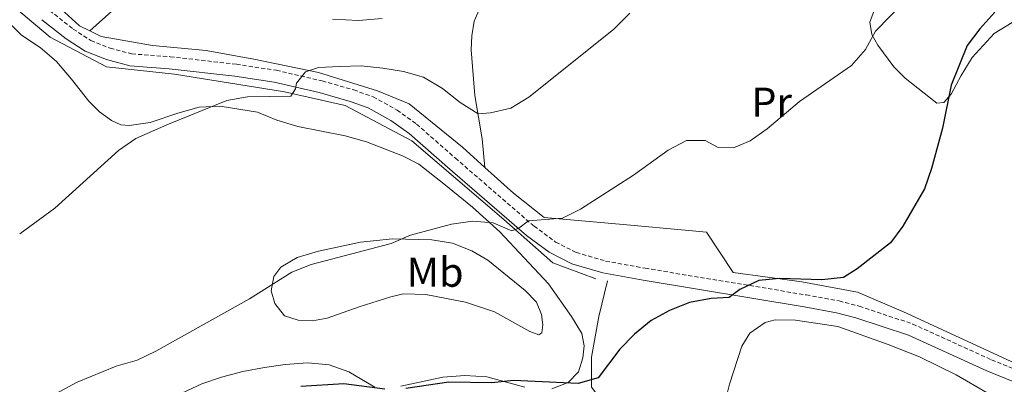
# Model space of a CAD drawing. Units: metres. Extents: x 620701 to 625208, y 4701324 to 4704372.
# Drawn here: x 624203 to 624440, y 4702719 to 4702807 of the extents above; entities that cross this region are included whole.
import ezdxf
from ezdxf.enums import TextEntityAlignment as Align

# ---------------------------------------------------------------- set-up
doc = ezdxf.new("R2010")
doc.units = ezdxf.units.M
doc.header["$MEASUREMENT"] = 0
doc.linetypes.add('TRAZOSX2', pattern=[1.5, 1, -0.5])
for name, color, linetype, lineweight in [('Level 13', 5, 'Continuous', 0), ('Level 20', 19, 'Continuous', 0), ('Level 21', 19, 'Continuous', 0), ('Level 35', 92, 'Continuous', 0), ('Level 36', 19, 'Continuous', 40), ('Level 37', 92, 'Continuous', 0), ('Level 4', 36, 'Continuous', 30), ('Level 5', 36, 'Continuous', 0)]:
    doc.layers.add(name, color=color, linetype=linetype, lineweight=lineweight)
doc.styles.add('Arial', font='ARIAL.TTF', dxfattribs={"height": 0.2})

msp = doc.modelspace()

# ---------------------------------------------------------------- linework, layer by layer
at = {"layer": 'Level 13', "color": 5, "linetype": 'Continuous', "lineweight": 0, "ltscale": 0.5}
msp.add_polyline3d([(624341.84, 4702744.39, 697.5), (624331.5, 4702748.31, 696.47), (624319.74, 4702758.65, 694.88), (624297.63, 4702777.54, 692.08), (624281.59, 4702786.1, 690.86), (624266.98, 4702789.31, 690), (624240.59, 4702793.59, 688.4), (624224.2, 4702795.37, 687.55), (624210.65, 4702802.5, 686.52), (624194.96, 4702815.69, 685.86), (624176.42, 4702829.59, 685.84), (624167.87, 4702836.37, 686.07), (624155.75, 4702854.19, 685.92), (624153.71, 4702857.69, 685.83), (624148.16, 4702867.2, 685.98), (624140.78, 4702879.86, 686.32), (624129.72, 4702908.74, 686.94), (624125.8, 4702939.75, 685.1), (624128.66, 4702977.54, 684.76)], dxfattribs=at)
at = {"layer": 'Level 20', "color": 19, "linetype": 'Continuous', "lineweight": 0, "ltscale": 0.5}
for points in [[(624198.55, 4702822.16, 686.22), (624208.74, 4702813.42, 686.57), (624217.71, 4702805.21, 686.74), (624220.23, 4702803.97, 686.82)], [(624220.23, 4702803.97, 686.82), (624222.94, 4702802.62, 686.91), (624235.28, 4702800.51, 687.76), (624248.18, 4702799.26, 688.27), (624260.06, 4702797.09, 688.78), (624275.17, 4702793.98, 690.47), (624289.34, 4702789.59, 691.83), (624297, 4702786.44, 691.83), (624309.8, 4702776.02, 692.68), (624315.14, 4702771.21, 692.97)], [(624315.14, 4702771.21, 692.97), (624322.08, 4702764.97, 693.35), (624329.43, 4702759.17, 694.71), (624348.47, 4702757.51, 696.74), (624364.25, 4702756.01, 698.1), (624368.43, 4702755.63, 698.1), (624374.89, 4702745.95, 699.46), (624391.38, 4702743.67, 699.96), (624404.74, 4702741.2, 700.64), (624415.8, 4702736.5, 701.49), (624442.61, 4702724.14, 703.7), (624452.54, 4702720.55, 704.54), (624456.63, 4702719.63, 704.86)]]:
    msp.add_polyline3d(points, dxfattribs=at)
at = {"layer": 'Level 21', "color": 19, "linetype": 'TRAZOSX2', "lineweight": 0}
for points in [[(624133.81, 4702983.39, 684.16), (624133.32, 4702972.02, 684.16), (624131.44, 4702954.59, 684.49), (624131, 4702945.09, 684.89), (624131.14, 4702937.39, 685.21), (624132.5, 4702925.79, 685.86), (624136.8, 4702906.88, 685.69), (624143.26, 4702887.18, 685.69), (624145.22, 4702882.58, 685.69), (624148.95, 4702875.79, 686.03), (624157.45, 4702860.59, 686.09), (624164.24, 4702850.07, 686.32), (624170.32, 4702841.62, 686.37), (624174.49, 4702837.11, 686.37), (624184.45, 4702830.86, 686.2), (624192.23, 4702825.08, 686.05), (624210.53, 4702808.89, 686.37), (624216.22, 4702804.43, 686.54), (624220.46, 4702801.67, 686.71), (624225.1, 4702799.83, 686.85), (624230.32, 4702798.46, 687.04), (624239.55, 4702797.79, 688.06)], [(624239.55, 4702797.79, 688.06), (624255.44, 4702795.96, 688.83), (624265.06, 4702794.52, 689.36), (624276.06, 4702791.97, 689.76), (624283.67, 4702789.81, 690.78), (624288.33, 4702788.14, 691.42), (624294.11, 4702784.95, 691.93), (624298.77, 4702781.59, 692.19), (624308.09, 4702773.42, 692.81), (624327.01, 4702757.08, 695.01), (624332.2, 4702753.27, 695.86), (624337.13, 4702750.77, 696.54), (624344.21, 4702748.71, 697.22), (624353.71, 4702746.97, 698.4), (624392.44, 4702740.57, 700.35), (624400.37, 4702739.11, 700.78), (624405.21, 4702737.87, 701.05), (624418.08, 4702733.57, 701.8), (624437.01, 4702724.96, 702.98), (624443.75, 4702722.21, 703.49)]]:
    msp.add_polyline3d(points, dxfattribs=at)
at = {"layer": 'Level 21', "color": 19, "linetype": 'Continuous', "lineweight": 0}
for points in [[(624208.68, 4702806.67, 686.37), (624214.54, 4702802.09, 686.54), (624219.12, 4702799.09, 686.71), (624224.2, 4702797.08, 686.85), (624229.84, 4702795.6, 687.04), (624239.28, 4702794.91, 688.06), (624255.06, 4702793.1, 688.83), (624264.51, 4702791.68, 689.36), (624275.34, 4702789.17, 689.76), (624282.79, 4702787.05, 690.78), (624287.14, 4702785.5, 691.42), (624292.56, 4702782.5, 691.93), (624296.97, 4702779.33, 692.19), (624306.2, 4702771.25, 692.81), (624325.21, 4702754.81, 695.01), (624330.68, 4702750.8, 695.86), (624336.06, 4702748.07, 696.54), (624343.55, 4702745.9, 697.22), (624353.21, 4702744.12, 698.4), (624391.94, 4702737.73, 700.35), (624399.75, 4702736.28, 700.78), (624404.39, 4702735.1, 701.05), (624417.02, 4702730.88, 701.8), (624435.86, 4702722.31, 702.98), (624442.74, 4702719.5, 703.49)], [(624344.68, 4702743.91, 697.85), (624342.62, 4702735.42, 698.7), (624340.82, 4702725.63, 699.99), (624340.82, 4702718.43, 700.15), (624345.19, 4702712.76, 700.72), (624347, 4702707.87, 701.18), (624347.51, 4702706.07, 701.34), (624349.31, 4702700.41, 701.84), (624347.77, 4702695.51, 702.18), (624342.88, 4702689.08, 702.58)]]:
    msp.add_polyline3d(points, dxfattribs=at)
at = {"layer": 'Level 35', "color": 92, "linetype": 'Continuous', "lineweight": 0, "ltscale": 0.5}
msp.add_polyline3d([(624290.51, 4702806.98, 688.87), (624284.79, 4702806.49, 688.87), (624278.52, 4702806.77, 688.87)], dxfattribs=at)
at = {"layer": 'Level 36', "color": 92, "linetype": 'Continuous', "lineweight": 0}
for points in [[(624331.27, 4702717.99, 700.31), (624335.2, 4702719.49, 700.31), (624337.7, 4702722.1, 699.97), (624338.77, 4702725.49, 699.64), (624339.02, 4702728.37, 699.13), (624338.46, 4702731.33, 698.79), (624336, 4702735.38, 697.77), (624330.52, 4702743.2, 696.75), (624318.82, 4702755.75, 695.06), (624312.24, 4702761.66, 694.55), (624305.34, 4702767.26, 694.04), (624299.3, 4702771.94, 693.53), (624295.37, 4702774.01, 693.36), (624286.7, 4702777.37, 692.85), (624281.64, 4702778.77, 692.18), (624270.2, 4702781.03, 691.33), (624265.19, 4702782.56, 690.99), (624260.51, 4702784.48, 690.82), (624251.54, 4702785.9, 690.48), (624246.5, 4702785.69, 690.14), (624241.37, 4702784.25, 689.8), (624234.7, 4702782.01, 689.8), (624229.65, 4702781.27, 689.46), (624227.65, 4702781.44, 689.29), (624225.42, 4702782.46, 688.95), (624222.57, 4702784.57, 688.61), (624220, 4702787.07, 688.44), (624215.85, 4702792.4, 687.94), (624212.23, 4702796.67, 687.94), (624208.27, 4702800.03, 687.77), (624203.8, 4702802.92, 687.77), (624189.92, 4702816.58, 687.43)], [(624225.54, 4702808.69, 686.05), (624220.23, 4702803.97, 686.82)], [(624315.14, 4702771.21, 692.97), (624314.55, 4702778.03, 692.12), (624312.79, 4702788.49, 690.42), (624311.9, 4702799.41, 688.56), (624312.03, 4702802.79, 688.22), (624312.62, 4702806.29, 687.88), (624314.65, 4702810.87, 687.71)], [(624409, 4702809.49, 693.31), (624407.76, 4702806.08, 694.16), (624408.22, 4702803.11, 694.32), (624409.65, 4702800.53, 695.34)], [(624409.65, 4702800.53, 695.34), (624413.47, 4702795.37, 696.87), (624416.25, 4702792.66, 697.04), (624423.84, 4702786.6, 699.41), (624425.56, 4702786.82, 699.75), (624427.3, 4702788.78, 699.92), (624429.68, 4702793.24, 701.11), (624432.34, 4702797.59, 701.11), (624437.66, 4702803.36, 701.11), (624441.96, 4702806.04, 700.94)], [(624295.66, 4702740.8, 697.24), (624292.61, 4702740.1, 697.24), (624284.94, 4702737.7, 697.58), (624277.25, 4702735.01, 697.41), (624273.78, 4702734.36, 697.07), (624270.33, 4702734.53, 696.9), (624266.99, 4702735.51, 696.05), (624264.69, 4702738.52, 695.37), (624263.84, 4702741.54, 694.53), (624264.44, 4702744.97, 694.53), (624266.16, 4702747.25, 694.53), (624270.06, 4702749.52, 694.7), (624275.17, 4702751.1, 694.7), (624285.29, 4702753.27, 694.7), (624292.97, 4702754.07, 694.86), (624302.43, 4702753.81, 695.37), (624307.38, 4702753.01, 695.71), (624312.08, 4702751.16, 695.71), (624315.94, 4702748.95, 695.71), (624324.84, 4702741.66, 696.9), (624327.64, 4702738.81, 697.07), (624328.81, 4702735.89, 697.41), (624329.11, 4702733.42, 698.09), (624328.85, 4702731.44, 698.42), (624328.19, 4702730.96, 698.42), (624326.02, 4702731.76, 698.42), (624317.52, 4702736.54, 698.09), (624310.56, 4702738.84, 697.92), (624301.03, 4702740.63, 697.75), (624295.66, 4702740.8, 697.24)], [(624419.69, 4702725.73, 702.69), (624412.15, 4702728.69, 702.18), (624400.08, 4702732.98, 701.84), (624389.87, 4702734.54, 701.5), (624384.98, 4702734.55, 701.5), (624382.6, 4702733.93, 701.5), (624378.9, 4702731.4, 701.5), (624376.95, 4702728.23, 701.5), (624373.97, 4702719.14, 702.18), (624372.71, 4702714.03, 702.52)], [(624242.36, 4702717, 697.6), (624247.16, 4702719.17, 697.6), (624251.9, 4702720.81, 697.77), (624256.98, 4702722.17, 697.77), (624262.22, 4702723.17, 697.94), (624267.18, 4702723.82, 698.45), (624272.62, 4702724.23, 698.62), (624277.72, 4702723.81, 698.96), (624282.5, 4702722.11, 699.46), (624288.77, 4702718.44, 699.8)], [(624453.99, 4702707.58, 705.74), (624438.46, 4702715.57, 704.04), (624428.46, 4702721.34, 703.36), (624419.69, 4702725.73, 702.69)], [(624294.96, 4702718.65, 699.8), (624305.09, 4702720.79, 699.97), (624310.4, 4702721.25, 699.97), (624315.68, 4702720.87, 699.97), (624324.79, 4702718.38, 700.82)]]:
    msp.add_polyline3d(points, dxfattribs=at)
at = {"layer": 'Level 4', "color": 36, "linetype": 'Continuous', "lineweight": 30}
for points in [[(624437.76, 4702808.47, 700), (624434.18, 4702804.49, 700), (624431.15, 4702800.51, 700), (624427.26, 4702790.91, 700), (624425.2, 4702780.61, 700), (624422.53, 4702770.95, 700), (624420.86, 4702766.06, 700), (624415.68, 4702757.12, 700), (624412.73, 4702753.08, 700), (624404.7, 4702746.84, 700), (624401.41, 4702744.73, 700), (624396.23, 4702744.15, 700), (624386, 4702744.54, 700), (624381.03, 4702743.99, 700), (624376.5, 4702741.85, 700), (624373.93, 4702739.93, 700), (624369.62, 4702739.67, 700), (624364.35, 4702738.73, 700), (624359.58, 4702736.85, 700), (624355.14, 4702734.39, 700), (624351.13, 4702731.12, 700), (624347.65, 4702727.53, 700), (624342.43, 4702720.67, 700), (624337.62, 4702719.27, 700), (624322.1, 4702720.02, 700), (624316.88, 4702719.44, 700), (624306.5, 4702719.63, 700), (624296.16, 4702718.09, 700)], [(624291.16, 4702717.91, 700), (624281.25, 4702719.22, 700), (624270.91, 4702718.59, 700)]]:
    msp.add_polyline3d(points, dxfattribs=at)
at = {"layer": 'Level 5', "color": 36, "linetype": 'Continuous', "lineweight": 0}
for points in [[(624359.22, 4702775.35, 695), (624363.67, 4702777.64, 695), (624368.16, 4702777.66, 695), (624371.26, 4702775.95, 695), (624374.99, 4702775.91, 695), (624378.95, 4702777.59, 695), (624383.06, 4702780.45, 695), (624390.81, 4702787.04, 695), (624403.3, 4702795.65, 695), (624406.67, 4702799.52, 695), (624409.08, 4702803.9, 695), (624419.59, 4702814.73, 695), (624425.76, 4702823.26, 695), (624429.79, 4702825.85, 695), (624434.66, 4702826.99, 695), (624444.34, 4702830.73, 695)], [(624203.36, 4702755.22, 690), (624211.78, 4702761.44, 690), (624227.15, 4702775.22, 690), (624231.24, 4702778.11, 690), (624238.71, 4702781.44, 690), (624253.17, 4702787.27, 690), (624258.1, 4702788.13, 690), (624268.58, 4702788.31, 690), (624269.65, 4702790.05, 690), (624269.88, 4702791.43, 690), (624272.08, 4702794.12, 690), (624275.22, 4702795.21, 690), (624280.21, 4702795.47, 690), (624285.41, 4702795.56, 690), (624290.69, 4702795.03, 690), (624295.64, 4702794.27, 690), (624300.44, 4702792.87, 690), (624304.99, 4702790.17, 690), (624309.23, 4702786.77, 690), (624313.61, 4702784.04, 690), (624316.54, 4702784.28, 690), (624321.4, 4702785.43, 690), (624325.78, 4702788.05, 690), (624346.1, 4702804.32, 690), (624350.06, 4702808.28, 690)], [(624208.13, 4702714.75, 695), (624217.2, 4702719.57, 695), (624226.52, 4702723.42, 695), (624231.6, 4702724.92, 695), (624236.12, 4702727.05, 695), (624258.58, 4702739.62, 695), (624268.81, 4702746.02, 695), (624273.45, 4702747.88, 695), (624292.67, 4702752.94, 695), (624297.27, 4702754.89, 695), (624307.2, 4702757.57, 695), (624312.18, 4702758.27, 695), (624317.16, 4702757.87, 695), (624321.69, 4702755.94, 695), (624323.39, 4702756.6, 695), (624325.66, 4702758.33, 695), (624333.86, 4702758.99, 695), (624338.19, 4702761.15, 695), (624350.91, 4702769.37, 695), (624359.22, 4702775.35, 695)]]:
    msp.add_polyline3d(points, dxfattribs=at)

# ---------------------------------------------------------------- texts
at = {"layer": 'Level 37', "color": 92, "linetype": 'Continuous', "lineweight": 0, "style": 'Arial'}
for s, p in [('Pr', (624384.13, 4702786.86, 694.29)), ('Mb', (624303.24, 4702746.02, 696.78))]:
    msp.add_text(s, height=7, dxfattribs=at).set_placement(p, align=Align.MIDDLE_CENTER)

doc.saveas('drawing.dxf')
